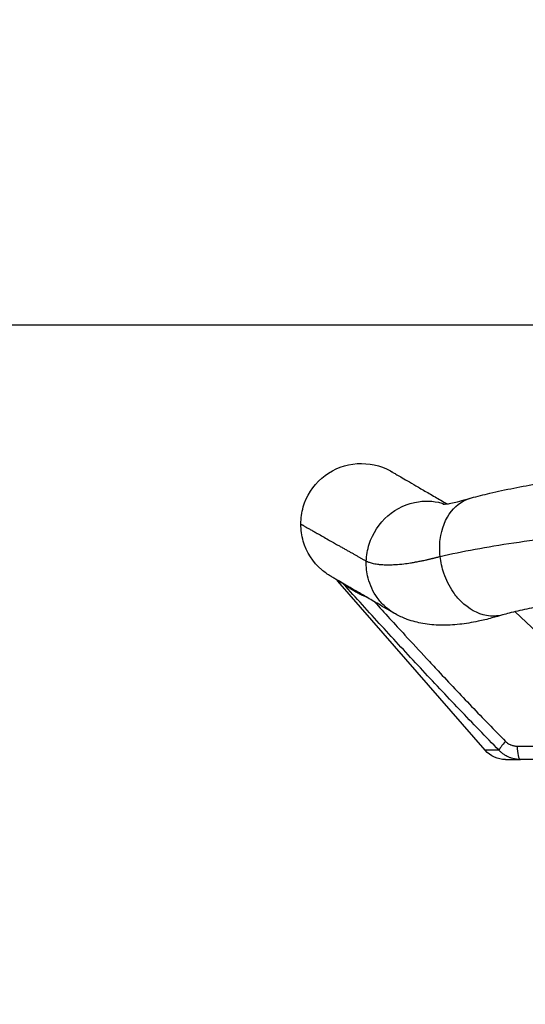
# Model space of a CAD drawing. Units: millimetres. Extents: x 4808 to 10669, y -1319 to 276.
# Drawn here: x 7665 to 7853, y -98 to 267 of the extents above; entities that cross this region are included whole.
import ezdxf

# ---------------------------------------------------------------- set-up
doc = ezdxf.new("R2010")
doc.units = ezdxf.units.MM
doc.styles.get("Standard").update_dxf_attribs({"font": 'arial.ttf'})
doc.dimstyles.new('ISO-25', dxfattribs={"dimtxt": 2.5, "dimasz": 2.5, "dimexe": 1.25, "dimexo": 0.625, "dimtad": 1, "dimtxsty": 'Standard', "dimcen": 2.5, "dimadec": 0, "dimazin": 0, "dimtfac": 1, "dimtmove": 0, "dimatfit": 3, "dimfxl": 1, "dimarcsym": 0})

# ---------------------------------------------------------------- blocks, each defined once
blk = doc.blocks.new('*D4')
at = {"color": 0, "lineweight": -2, "transparency": 16777216}
for p, q in [((7319.63, 102.46), (7268.38, 102.46)), ((7269.63, 42.46), (7269.63, -1258.54)), ((7319.63, -1318.54), (7268.38, -1318.54))]:
    blk.add_line(p, q, dxfattribs=at)
at = {"color": 0, "transparency": 16777216}
for points in [[(7259.63, 42.46), (7279.63, 42.46), (7269.63, 102.46)], [(7259.63, -1258.54), (7279.63, -1258.54), (7269.63, -1318.54)]]:
    blk.add_solid(points, dxfattribs=at)
at = {"layer": 'Defpoints', "color": 0, "transparency": 16777216}
for p in [(7956.16, 102.46), (7269.63, -1318.54), (7956.16, -1318.54)]:
    blk.add_point(p, dxfattribs=at)
at = {"color": 0, "transparency": 16777216, "insert": (7208.79, -608.04), "char_height": 80, "attachment_point": 5, "rotation": 90}
blk.add_mtext('145', dxfattribs=at)
blk = doc.blocks.new('*D5')
at = {"color": 0, "lineweight": -2, "transparency": 16777216}
for p, q in [((7316.22, 104.02), (7316.22, 155.27)), ((7376.22, 154.02), (8881.51, 154.02)), ((8941.51, 104.02), (8941.51, 155.27))]:
    blk.add_line(p, q, dxfattribs=at)
at = {"color": 0, "transparency": 16777216}
for points in [[(7376.22, 164.02), (7376.22, 144.02), (7316.22, 154.02)], [(8881.51, 164.02), (8881.51, 144.02), (8941.51, 154.02)]]:
    blk.add_solid(points, dxfattribs=at)
at = {"layer": 'Defpoints', "color": 0, "transparency": 16777216}
for p in [(8941.51, 154.02), (8941.51, -555.54), (7316.22, -855.18)]:
    blk.add_point(p, dxfattribs=at)
at = {"color": 0, "transparency": 16777216, "insert": (8128.87, 214.87), "char_height": 80, "attachment_point": 5}
blk.add_mtext('165', dxfattribs=at)

msp = doc.modelspace()

# ---------------------------------------------------------------- linework, layer by layer
at = {"extrusion": (0, 1, -2.22045e-16)}
for p, q in [((7838.173, -4.107), (7783.458, 58.743)), ((7849.309, 47.393), (7857.417, 39.713)), ((7850.036, -2.54), (7866.263, -2.54)), ((7843.33, -4.107), (7838.173, -4.107)), ((7845.715, -7.54), (7851.225, -7.54)), ((7861.931, -7.54), (7851.225, -7.54))]:
    msp.add_line(p, q, dxfattribs=at)
msp.add_arc((7779.687, 55.46), 5, 41.04217, 51.96549)
at = {"extrusion": (0, -2.22045e-16, -1)}
msp.add_arc((-7845.715, 2.46), 10, 270, 318.95783, dxfattribs=at)
at = {"extrusion": (2.46519e-32, -2.22045e-16, -1)}
msp.add_ellipse((7781.688, 54.49), major_axis=(-2.057, -4.557), ratio=0.978768, start_param=-2.7450708, end_param=-2.7062951, dxfattribs=at)
for centre, major_axis, ratio, start_param, end_param in [((7846.937, -0.823), (-3.564, -3.507), 0.1691978, -1.4005154, -0.2256833), ((7851.225, -2.54), (0, -5), 0.2377441, -1.5707963, 0)]:
    msp.add_ellipse(centre, major_axis=major_axis, ratio=ratio, start_param=start_param, end_param=end_param)
for points, knots in [([(7769.669, 79.96), (7769.669, 82.102), (7770.574, 88.53), (7776.605, 97.914), (7788.782, 103.475), (7798.374, 102.096), (7802.832, 99.782), (7803.467, 99.411)], [0.16620214, 0.16620214, 0.16620214, 0.16620214, 0.21165669, 0.30256578, 0.39347487, 0.48438396, 0.5, 0.5, 0.5, 0.5]), ([(7833.028, 89.688), (7835.247, 90.278), (7837.533, 90.847), (7842.761, 92.07), (7845.737, 92.714), (7851.817, 93.931), (7854.92, 94.506), (7861.235, 95.588), (7864.447, 96.098), (7870.997, 97.057), (7874.339, 97.508), (7881.135, 98.352), (7884.593, 98.745), (7891.597, 99.471), (7895.147, 99.805), (7902.331, 100.413), (7905.969, 100.689), (7913.315, 101.18), (7917.027, 101.397), (7924.495, 101.77), (7928.254, 101.926), (7935.803, 102.18), (7939.597, 102.277), (7947.206, 102.411), (7951.025, 102.448), (7955.282, 102.455), (7955.723, 102.456), (7956.163, 102.456)], [0, 0, 0, 0, 10.0035282, 10.0035282, 22.2446061, 22.2446061, 34.2407081, 34.2407081, 46.007844, 46.007844, 57.7021162, 57.7021162, 69.3337434, 69.3337434, 80.8851117, 80.8851117, 92.4057679, 92.4057679, 103.9113307, 103.9113307, 115.3740506, 115.3740506, 126.8192837, 126.8192837, 138.2725102, 138.2725102, 139.5926326, 139.5926326, 139.5926326, 139.5926326]), ([(7803.467, 99.411), (7803.552, 99.362), (7803.552, 99.362), (7803.918, 99.148), (7804.23, 98.966), (7805.084, 98.468), (7805.626, 98.152), (7806.939, 97.386), (7807.71, 96.936), (7809.481, 95.903), (7810.48, 95.321), (7812.703, 94.024), (7813.927, 93.31), (7816.59, 91.757), (7818.027, 90.918), (7820.949, 89.214), (7822.41, 88.361), (7823.959, 87.457)], [0, 0, 0, 0, 18.4126809, 18.4126809, 39.9299752, 39.9299752, 61.452738, 61.452738, 82.97016, 82.97016, 104.4921126, 104.4921126, 125.9787417, 125.9787417, 147.3184979, 147.3184979, 166.2683607, 166.2683607, 166.2683607, 166.2683607]), ([(7793.981, 66.181), (7794.048, 68.306), (7795.126, 74.682), (7801.266, 83.99), (7812.465, 89.147), (7820.111, 88.444), (7823.255, 87.382)], [0.19950953, 0.19950953, 0.19950953, 0.19950953, 0.24496408, 0.33587317, 0.42678226, 0.5, 0.5, 0.5, 0.5]), ([(7821.42, 67.939), (7821.193, 70.052), (7821.212, 76.389), (7824.733, 85.281), (7830.185, 88.932), (7833.028, 89.688)], [0.28161784, 0.28161784, 0.28161784, 0.28161784, 0.32707238, 0.41798147, 0.5, 0.5, 0.5, 0.5]), ([(7822.439, 87.345), (7822.439, 87.345), (7822.526, 87.342), (7822.9, 87.353), (7823.236, 87.374), (7824.148, 87.476), (7824.739, 87.562), (7826.157, 87.822), (7826.996, 88.001), (7828.928, 88.48), (7830.062, 88.794), (7831.689, 89.284), (7832.085, 89.405), (7832.489, 89.532)], [17.686164, 17.686164, 17.686164, 17.686164, 22.186585, 22.186585, 27.9346516, 27.9346516, 34.0566973, 34.0566973, 40.6417728, 40.6417728, 47.7339794, 47.7339794, 49.937068, 49.937068, 49.937068, 49.937068]), ([(7769.669, 79.96), (7769.669, 79.959), (7769.669, 79.959), (7769.67, 79.959), (7769.67, 79.958), (7769.671, 79.958), (7769.671, 79.957), (7769.672, 79.957), (7769.673, 79.956), (7769.673, 79.955), (7769.674, 79.955), (7769.675, 79.954), (7769.677, 79.953), (7769.678, 79.952), (7769.679, 79.951), (7769.681, 79.95), (7769.682, 79.949), (7769.684, 79.948), (7769.686, 79.947), (7769.688, 79.945), (7769.69, 79.944), (7769.692, 79.943), (7769.694, 79.941), (7769.696, 79.94), (7769.698, 79.938), (7769.701, 79.937), (7769.703, 79.935), (7769.706, 79.934), (7769.709, 79.932), (7769.712, 79.93), (7769.715, 79.928), (7769.718, 79.926), (7769.721, 79.924), (7769.724, 79.922), (7769.728, 79.92), (7769.731, 79.918), (7769.735, 79.916), (7769.742, 79.912), (7769.75, 79.907), (7769.759, 79.902), (7769.767, 79.897), (7769.776, 79.892), (7769.786, 79.886), (7769.791, 79.884), (7769.796, 79.881), (7769.801, 79.878), (7769.806, 79.875), (7769.811, 79.872), (7769.817, 79.869), (7769.822, 79.865), (7769.828, 79.862), (7769.834, 79.859), (7769.839, 79.856), (7769.845, 79.852), (7769.851, 79.849), (7769.857, 79.845), (7769.864, 79.842), (7769.87, 79.838), (7769.876, 79.835), (7769.883, 79.831), (7769.89, 79.827), (7769.896, 79.823), (7769.903, 79.82), (7769.91, 79.816), (7769.917, 79.812), (7769.924, 79.808), (7769.931, 79.804), (7769.939, 79.8), (7769.946, 79.795), (7769.954, 79.791), (7769.961, 79.787), (7769.969, 79.782), (7769.977, 79.778), (7769.985, 79.774), (7769.993, 79.769), (7770.001, 79.765), (7770.009, 79.76), (7770.018, 79.755), (7770.026, 79.751), (7770.035, 79.746), (7770.043, 79.741), (7770.052, 79.736), (7770.059, 79.732), (7770.066, 79.728), (7770.074, 79.724), (7770.096, 79.711), (7770.118, 79.698), (7770.142, 79.685), (7770.181, 79.662), (7770.223, 79.638), (7770.268, 79.613), (7770.33, 79.577), (7770.396, 79.539), (7770.468, 79.498), (7770.56, 79.446), (7770.66, 79.389), (7770.768, 79.327), (7770.9, 79.252), (7771.044, 79.17), (7771.199, 79.081), (7771.202, 79.08), (7771.204, 79.079), (7771.207, 79.077), (7771.46, 78.933), (7771.744, 78.771), (7772.06, 78.592), (7772.378, 78.411), (7772.728, 78.212), (7773.11, 77.996), (7773.492, 77.779), (7773.906, 77.544), (7774.351, 77.292), (7774.796, 77.039), (7775.273, 76.769), (7775.781, 76.481), (7775.791, 76.476), (7775.8, 76.47), (7775.81, 76.465), (7776.444, 76.105), (7777.128, 75.718), (7777.861, 75.303), (7778.5, 74.941), (7779.177, 74.558), (7779.891, 74.153), (7780.489, 73.815), (7781.114, 73.461), (7781.764, 73.093), (7782.289, 72.797), (7782.83, 72.49), (7783.388, 72.175), (7783.41, 72.162), (7783.431, 72.15), (7783.453, 72.138), (7783.629, 72.038), (7783.807, 71.938), (7783.986, 71.836), (7784.183, 71.725), (7784.381, 71.613), (7784.581, 71.5), (7784.776, 71.39), (7784.972, 71.279), (7785.171, 71.167), (7785.364, 71.058), (7785.559, 70.948), (7785.755, 70.837), (7785.946, 70.73), (7786.138, 70.621), (7786.332, 70.511), (7786.521, 70.405), (7786.71, 70.298), (7786.902, 70.19), (7787.087, 70.085), (7787.274, 69.979), (7787.462, 69.873), (7787.645, 69.77), (7787.828, 69.666), (7788.013, 69.561), (7788.192, 69.46), (7788.373, 69.358), (7788.554, 69.255), (7788.729, 69.156), (7788.906, 69.056), (7789.084, 68.956), (7789.255, 68.859), (7789.427, 68.761), (7789.601, 68.663), (7789.768, 68.568), (7789.937, 68.473), (7790.106, 68.377), (7790.269, 68.285), (7790.433, 68.192), (7790.597, 68.099), (7790.756, 68.009), (7790.915, 67.919), (7791.075, 67.828), (7791.228, 67.741), (7791.383, 67.654), (7791.538, 67.566), (7791.686, 67.481), (7791.836, 67.397), (7791.986, 67.312), (7792.129, 67.23), (7792.273, 67.149), (7792.418, 67.067), (7792.556, 66.988), (7792.695, 66.91), (7792.834, 66.831), (7792.967, 66.756), (7793.1, 66.68), (7793.234, 66.604), (7793.361, 66.532), (7793.488, 66.46), (7793.616, 66.388), (7793.737, 66.319), (7793.859, 66.25), (7793.981, 66.181)], [0, 0, 0, 0, 0.0043104, 0.0043104, 0.0043104, 0.0086207, 0.0086207, 0.0086207, 0.0129311, 0.0129311, 0.0129311, 0.0172415, 0.0172415, 0.0172415, 0.0215518, 0.0215518, 0.0215518, 0.0258622, 0.0258622, 0.0258622, 0.0301726, 0.0301726, 0.0301726, 0.0344829, 0.0344829, 0.0344829, 0.0387933, 0.0387933, 0.0387933, 0.0431036, 0.0431036, 0.0431036, 0.047414, 0.047414, 0.047414, 0.0517243, 0.0517243, 0.0517243, 0.060345, 0.060345, 0.060345, 0.0689657, 0.0689657, 0.0689657, 0.0732761, 0.0732761, 0.0732761, 0.0775864, 0.0775864, 0.0775864, 0.0818968, 0.0818968, 0.0818968, 0.0862071, 0.0862071, 0.0862071, 0.0905175, 0.0905175, 0.0905175, 0.0948278, 0.0948278, 0.0948278, 0.0991382, 0.0991382, 0.0991382, 0.1034486, 0.1034486, 0.1034486, 0.1077589, 0.1077589, 0.1077589, 0.1120693, 0.1120693, 0.1120693, 0.1163797, 0.1163797, 0.1163797, 0.1206901, 0.1206901, 0.1206901, 0.1250004, 0.1250004, 0.1250004, 0.1284977, 0.1284977, 0.1284977, 0.1389295, 0.1389295, 0.1389295, 0.1562957, 0.1562957, 0.1562957, 0.1805964, 0.1805964, 0.1805964, 0.2118316, 0.2118316, 0.2118316, 0.2500014, 0.2500014, 0.2500014, 0.2505793, 0.2505793, 0.2505793, 0.3124997, 0.3124997, 0.3124997, 0.374999, 0.374999, 0.374999, 0.4374995, 0.4374995, 0.4374995, 0.5000011, 0.5000011, 0.5000011, 0.5011649, 0.5011649, 0.5011649, 0.5790259, 0.5790259, 0.5790259, 0.6470345, 0.6470345, 0.6470345, 0.7040257, 0.7040257, 0.7040257, 0.7499987, 0.7499987, 0.7499987, 0.7517721, 0.7517721, 0.7517721, 0.7662493, 0.7662493, 0.7662493, 0.7820735, 0.7820735, 0.7820735, 0.797468, 0.797468, 0.797468, 0.8124302, 0.8124302, 0.8124302, 0.8269579, 0.8269579, 0.8269579, 0.8410494, 0.8410494, 0.8410494, 0.8547034, 0.8547034, 0.8547034, 0.8679191, 0.8679191, 0.8679191, 0.880696, 0.880696, 0.880696, 0.893034, 0.893034, 0.893034, 0.9049333, 0.9049333, 0.9049333, 0.9163944, 0.9163944, 0.9163944, 0.9274179, 0.9274179, 0.9274179, 0.9380048, 0.9380048, 0.9380048, 0.9481562, 0.9481562, 0.9481562, 0.9578734, 0.9578734, 0.9578734, 0.9671579, 0.9671579, 0.9671579, 0.9760111, 0.9760111, 0.9760111, 0.9844347, 0.9844347, 0.9844347, 0.9924304, 0.9924304, 0.9924304, 1, 1, 1, 1]), ([(7780.803, 60.544), (7779.606, 61.242), (7774.973, 64.545), (7770.574, 71.39), (7769.669, 77.817), (7769.669, 79.96)], [0.5, 0.5, 0.5, 0.5, 0.52939088, 0.62029997, 0.66575452, 0.66575452, 0.66575452, 0.66575452]), ([(7798.039, 52.623), (7796.487, 54.796), (7794.429, 59.197), (7793.914, 64.056), (7793.981, 66.181)], [0.5, 0.5, 0.5, 0.5, 0.55849273, 0.60394728, 0.60394728, 0.60394728, 0.60394728]), ([(7793.981, 66.181), (7794.006, 66.17), (7794.031, 66.159), (7794.056, 66.148), (7794.123, 66.119), (7794.191, 66.09), (7794.26, 66.062), (7794.371, 66.016), (7794.484, 65.971), (7794.599, 65.928), (7794.758, 65.867), (7794.921, 65.81), (7795.088, 65.754), (7795.3, 65.684), (7795.519, 65.617), (7795.744, 65.555), (7796.017, 65.478), (7796.3, 65.408), (7796.591, 65.343), (7796.933, 65.267), (7797.288, 65.2), (7797.655, 65.14), (7797.953, 65.092), (7798.259, 65.049), (7798.573, 65.012), (7798.704, 64.996), (7798.837, 64.981), (7798.971, 64.967), (7799.485, 64.915), (7800.018, 64.876), (7800.572, 64.852), (7801.19, 64.824), (7801.833, 64.814), (7802.5, 64.822), (7803.204, 64.83), (7803.935, 64.857), (7804.693, 64.904), (7804.727, 64.907), (7804.762, 64.909), (7804.797, 64.911), (7805.802, 64.976), (7806.852, 65.075), (7807.947, 65.207), (7808.732, 65.302), (7809.54, 65.415), (7810.37, 65.545), (7810.871, 65.623), (7811.381, 65.708), (7811.899, 65.799), (7812.016, 65.82), (7812.134, 65.841), (7812.252, 65.862), (7812.314, 65.873), (7812.375, 65.884), (7812.437, 65.896), (7812.969, 65.993), (7813.51, 66.096), (7814.059, 66.206), (7814.481, 66.29), (7814.908, 66.378), (7815.341, 66.469), (7815.642, 66.533), (7815.947, 66.599), (7816.253, 66.666), (7816.425, 66.703), (7816.598, 66.742), (7816.771, 66.781), (7816.928, 66.816), (7817.084, 66.852), (7817.242, 66.888), (7817.395, 66.923), (7817.548, 66.959), (7817.703, 66.995), (7817.853, 67.03), (7818.003, 67.066), (7818.154, 67.102), (7818.301, 67.137), (7818.448, 67.172), (7818.596, 67.208), (7818.681, 67.229), (7818.767, 67.25), (7818.852, 67.271), (7818.946, 67.294), (7819.04, 67.318), (7819.134, 67.342), (7819.237, 67.368), (7819.34, 67.394), (7819.443, 67.42), (7819.555, 67.449), (7819.668, 67.477), (7819.78, 67.507), (7819.902, 67.538), (7820.023, 67.569), (7820.145, 67.601), (7820.277, 67.636), (7820.408, 67.67), (7820.54, 67.705), (7820.681, 67.742), (7820.822, 67.779), (7820.964, 67.817), (7821.116, 67.858), (7821.268, 67.898), (7821.42, 67.939)], [0, 0, 0, 0, 0.0049059, 0.0049059, 0.0049059, 0.0179312, 0.0179312, 0.0179312, 0.0390728, 0.0390728, 0.0390728, 0.0683265, 0.0683265, 0.0683265, 0.1056874, 0.1056874, 0.1056874, 0.1511509, 0.1511509, 0.1511509, 0.204714, 0.204714, 0.204714, 0.2481923, 0.2481923, 0.2481923, 0.2663769, 0.2663769, 0.2663769, 0.3361426, 0.3361426, 0.3361426, 0.4140152, 0.4140152, 0.4140152, 0.4962363, 0.4962363, 0.4962363, 0.5000027, 0.5000027, 0.5000027, 0.6087218, 0.6087218, 0.6087218, 0.6866455, 0.6866455, 0.6866455, 0.7337446, 0.7337446, 0.7337446, 0.7444202, 0.7444202, 0.7444202, 0.7499945, 0.7499945, 0.7499945, 0.7978995, 0.7978995, 0.7978995, 0.8347822, 0.8347822, 0.8347822, 0.8605449, 0.8605449, 0.8605449, 0.8749975, 0.8749975, 0.8749975, 0.8880111, 0.8880111, 0.8880111, 0.9006833, 0.9006833, 0.9006833, 0.9130129, 0.9130129, 0.9130129, 0.9249985, 0.9249985, 0.9249985, 0.9319058, 0.9319058, 0.9319058, 0.9394982, 0.9394982, 0.9394982, 0.9477842, 0.9477842, 0.9477842, 0.9567731, 0.9567731, 0.9567731, 0.9664759, 0.9664759, 0.9664759, 0.9769049, 0.9769049, 0.9769049, 0.9880743, 0.9880743, 0.9880743, 1, 1, 1, 1]), ([(7826.25, 54.735), (7824.813, 56.829), (7822.673, 61.11), (7821.647, 65.826), (7821.42, 67.939)], [0.5, 0.5, 0.5, 0.5, 0.55602564, 0.60148019, 0.60148019, 0.60148019, 0.60148019]), ([(7804.506, 46.72), (7803.632, 47.229), (7802.78, 47.726), (7800.116, 49.278), (7798.396, 50.282), (7795.218, 52.135), (7793.758, 52.987), (7791.074, 54.552), (7789.85, 55.266), (7787.63, 56.561), (7786.635, 57.142), (7784.877, 58.167), (7784.115, 58.612), (7782.824, 59.365), (7782.295, 59.673), (7781.473, 60.153), (7781.179, 60.325), (7780.869, 60.505), (7780.869, 60.505), (7780.803, 60.544)], [0, 0, 0, 0, 10.0003295, 10.0003295, 32.1532625, 32.1532625, 53.9592303, 53.9592303, 75.6537939, 75.6537939, 97.3934053, 97.3934053, 119.1289187, 119.1289187, 140.8691148, 140.8691148, 162.6042299, 162.6042299, 178.9328436, 178.9328436, 178.9328436, 178.9328436]), ([(7785.434, 57.773), (7784.809, 58.059), (7784.313, 58.305), (7783.806, 58.562), (7783.676, 58.629), (7783.502, 58.719), (7783.458, 58.743), (7783.458, 58.743)], [0, 0, 0, 0, 0.5, 0.5, 0.75, 0.75, 1, 1, 1, 1]), ([(7843.33, -4.107), (7840.85, -1.599), (7838.384, 0.922), (7833.471, 5.987), (7831.025, 8.53), (7826.151, 13.636), (7823.723, 16.198), (7818.882, 21.338), (7816.469, 23.916), (7809.249, 31.669), (7804.461, 36.864), (7794.922, 47.292), (7790.171, 52.525), (7785.434, 57.773)], [0, 0, 0, 0, 0.125, 0.125, 0.25, 0.25, 0.375, 0.375, 0.5, 0.5, 0.75, 0.75, 1, 1, 1, 1]), ([(7794.107, 52.783), (7793.723, 52.933), (7793.344, 53.091), (7792.971, 53.256), (7792.723, 53.366), (7792.476, 53.479), (7792.233, 53.595), (7791.989, 53.71), (7791.749, 53.828), (7791.511, 53.948), (7791.036, 54.188), (7790.572, 54.437), (7790.118, 54.692), (7790.075, 54.716), (7790.032, 54.74), (7789.99, 54.764), (7789.581, 54.996), (7789.178, 55.235), (7788.785, 55.476), (7788.568, 55.609), (7788.354, 55.744), (7788.143, 55.879), (7787.931, 56.013), (7787.723, 56.149), (7787.519, 56.285), (7787.449, 56.331), (7787.379, 56.378), (7787.31, 56.424), (7787.178, 56.513), (7787.048, 56.601), (7786.92, 56.689), (7786.725, 56.823), (7786.536, 56.956), (7786.354, 57.086), (7786.3, 57.125), (7786.246, 57.164), (7786.193, 57.202), (7786.157, 57.228), (7786.122, 57.253), (7786.088, 57.278), (7786.001, 57.341), (7785.918, 57.402), (7785.839, 57.461), (7785.76, 57.52), (7785.686, 57.576), (7785.618, 57.629), (7785.549, 57.681), (7785.487, 57.73), (7785.434, 57.773)], [0.15619088, 0.15619088, 0.15619088, 0.15619088, 0.25, 0.25, 0.25, 0.3125, 0.3125, 0.3125, 0.375, 0.375, 0.375, 0.5, 0.5, 0.5, 0.51174263, 0.51174263, 0.51174263, 0.625, 0.625, 0.625, 0.6875, 0.6875, 0.6875, 0.75, 0.75, 0.75, 0.77155303, 0.77155303, 0.77155303, 0.8125, 0.8125, 0.8125, 0.875, 0.875, 0.875, 0.89366725, 0.89366725, 0.89366725, 0.90625, 0.90625, 0.90625, 0.9375, 0.9375, 0.9375, 0.96875, 0.96875, 0.96875, 1, 1, 1, 1]), ([(7956.163, 57.463), (7952.827, 57.463), (7949.49, 57.439), (7942.629, 57.338), (7939.102, 57.258), (7932.089, 57.045), (7928.598, 56.911), (7921.687, 56.589), (7918.262, 56.401), (7911.502, 55.974), (7908.162, 55.735), (7901.587, 55.206), (7898.348, 54.916), (7892.004, 54.289), (7888.895, 53.952), (7882.827, 53.234), (7879.864, 52.853), (7874.107, 52.05), (7871.307, 51.629), (7865.906, 50.751), (7863.299, 50.294), (7858.297, 49.353), (7855.896, 48.867), (7851.323, 47.874), (7849.145, 47.365), (7846.229, 46.635), (7845.397, 46.42), (7844.585, 46.204)], [0, 0, 0, 0, 10.0062962, 10.0062962, 20.6344328, 20.6344328, 31.271858, 31.271858, 41.8865954, 41.8865954, 52.4820462, 52.4820462, 63.0674076, 63.0674076, 73.6094521, 73.6094521, 84.1111179, 84.1111179, 94.5727502, 94.5727502, 104.9521209, 104.9521209, 115.2481472, 115.2481472, 125.4529337, 125.4529337, 129.6580578, 129.6580578, 129.6580578, 129.6580578]), ([(7805.37, 46.243), (7803.78, 47.072), (7801.08, 48.95), (7798.9, 51.418), (7798.039, 52.623)], [0.603947277, 0.603947277, 0.603947277, 0.603947277, 0.643526808, 0.675943167, 0.675943167, 0.675943167, 0.675943167]), ([(7844.585, 46.204), (7842.689, 45.7), (7837.34, 45.481), (7830.729, 49.109), (7827.145, 53.432), (7826.25, 54.735)], [0.60148019, 0.60148019, 0.60148019, 0.60148019, 0.65613374, 0.74704283, 0.78192628, 0.78192628, 0.78192628, 0.78192628]), ([(7797.015, 51.087), (7800.776, 46.949), (7804.547, 42.821), (7808.331, 38.707), (7811.005, 35.799), (7813.686, 32.898), (7816.374, 30.004), (7817.803, 28.466), (7819.234, 26.929), (7820.668, 25.395), (7824.798, 20.976), (7828.948, 16.576), (7833.125, 12.204), (7835.213, 10.017), (7837.309, 7.838), (7839.413, 5.667), (7841.516, 3.495), (7843.627, 1.331), (7845.748, -0.823)], [0.01901737, 0.01901737, 0.01901737, 0.01901737, 0.25, 0.25, 0.25, 0.41322109, 0.41322109, 0.41322109, 0.5, 0.5, 0.5, 0.75, 0.75, 0.75, 0.875, 0.875, 0.875, 1, 1, 1, 1]), ([(7844.887, 46.284), (7843.439, 45.826), (7842.043, 45.423), (7838.923, 44.586), (7837.213, 44.175), (7833.209, 43.338), (7830.941, 42.963), (7826.322, 42.446), (7823.966, 42.315), (7819.404, 42.403), (7817.199, 42.595), (7813.076, 43.344), (7811.145, 43.846), (7807.926, 45.021), (7806.635, 45.583), (7805.37, 46.243)], [0.4759766, 0.4759766, 0.4759766, 0.4759766, 6.6992509, 6.6992509, 14.6601675, 14.6601675, 25.4185581, 25.4185581, 36.6507316, 36.6507316, 47.0353994, 47.0353994, 55.8218247, 55.8218247, 61.69752, 61.69752, 61.69752, 61.69752]), ([(7845.748, -0.823), (7845.889, -0.967), (7846.037, -1.101), (7846.19, -1.225), (7846.575, -1.537), (7846.999, -1.795), (7847.452, -1.997), (7847.542, -2.038), (7847.633, -2.076), (7847.725, -2.111), (7848.092, -2.255), (7848.47, -2.361), (7848.857, -2.433), (7849.051, -2.469), (7849.248, -2.496), (7849.444, -2.514), (7849.641, -2.531), (7849.839, -2.54), (7850.036, -2.54)], [0, 0, 0, 0, 0.125, 0.125, 0.125, 0.4375, 0.4375, 0.4375, 0.5, 0.5, 0.5, 0.75, 0.75, 0.75, 0.875, 0.875, 0.875, 1, 1, 1, 1]), ([(7851.225, -7.54), (7850.853, -7.54), (7850.482, -7.522), (7849.928, -7.465), (7849.744, -7.441), (7849.376, -7.385), (7849.193, -7.352), (7848.651, -7.24), (7848.295, -7.147), (7847.594, -6.926), (7847.25, -6.798), (7846.742, -6.579), (7846.574, -6.501), (7846.324, -6.378), (7846.241, -6.335), (7846.077, -6.248), (7845.995, -6.204), (7845.592, -5.977), (7844.97, -5.583), (7844.395, -5.128), (7843.845, -4.641), (7843.581, -4.382), (7843.33, -4.107)], [0, 0, 0, 0, 0.125, 0.125, 0.1875, 0.1875, 0.25, 0.25, 0.375, 0.375, 0.5, 0.5, 0.5625, 0.5625, 0.59375, 0.59375, 0.625, 0.625, 0.75, 0.875, 0.875, 1, 1, 1, 1])]:
    msp.add_open_spline(points, degree=3, knots=knots)
msp.add_open_spline([(7821.42, 67.939), (7829.52, 69.807), (7847.948, 73.207), (7880.932, 77.042), (7917.608, 79.422), (7943.303, 79.96), (7956.163, 79.96)], degree=3)

# ---------------------------------------------------------------- dimensions: what is measured, and where the dimension line sits
dim = msp.add_linear_dim(base=(8941.513, 154.023), p1=(7316.221, -855.183), p2=(8941.513, -555.54), text='165', dimstyle='ISO-25', override={"dimtxt": 80, "dimasz": 60, "dimgap": 20, "dimfxl": 50, "dimfxlon": 1})
dim.commit()
dim.dimension.update_dxf_attribs({"geometry": '*D5', "text_midpoint": (8128.867, 214.869)})
dim = msp.add_linear_dim(base=(7269.632, -1318.54), p1=(7956.163, 102.456), p2=(7956.163, -1318.54), angle=90, text='145', dimstyle='ISO-25', override={"dimtxt": 80, "dimasz": 60, "dimgap": 20, "dimfxl": 50, "dimfxlon": 1})
dim.commit()
dim.dimension.update_dxf_attribs({"geometry": '*D4', "text_midpoint": (7208.786, -608.042)})

doc.saveas('drawing.dxf')
